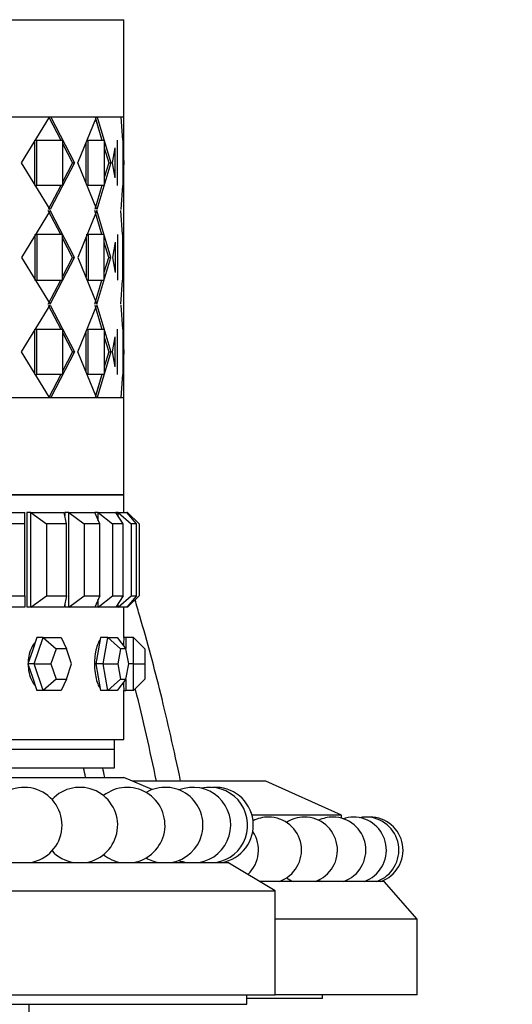
# Model space of a CAD drawing. Units: millimetres. Extents: x 0 to 1254, y 0 to 1147.
# Drawn here: x 300 to 326, y 691 to 743 of the extents above; entities that cross this region are included whole.
import ezdxf
from ezdxf import colors
from ezdxf.entities.mleader import LeaderData, LeaderLine
from ezdxf.math import Vec2, Vec3

# ---------------------------------------------------------------- set-up
doc = ezdxf.new("R2010")
doc.units = ezdxf.units.MM
doc.layers.add('DV4_Défaut', color=7, linetype='Continuous')
doc.layers.add('Défaut', color=7, linetype='Continuous')

# ---------------------------------------------------------------- blocks, each defined once
blk = doc.blocks.new('_DOT')
at = {"color": 0}
blk.add_line((0, 0), (-1, 0), dxfattribs=at)
at = {"color": 0, "const_width": 0.333}
blk.add_lwpolyline([(-0.1665, 0, 1), (0.1665, 0, 1)], format="xyb", close=True, dxfattribs=at)
blk = doc.blocks.new('SE3')
at = {"layer": 'DV4_Défaut', "color": 7, "linetype": 'Continuous'}
for p, q in [((261.395, 743.028), (305.395, 743.028)), ((305.395, 737.878), (305.395, 743.028)), ((305.395, 737.878), (261.395, 737.878)), ((301.468, 737.878), (298.027, 737.878)), ((301.468, 737.878), (298.027, 737.878)), ((299.98, 735.461), (301.468, 737.878)), ((299.98, 735.461), (301.468, 737.878)), ((301.435, 737.878), (302.065, 736.661)), ((301.435, 737.878), (302.065, 736.661)), ((301.534, 737.878), (302.792, 735.461)), ((303.945, 737.878), (301.534, 737.878)), ((301.534, 737.878), (302.792, 735.461)), ((303.945, 737.878), (301.534, 737.878)), ((302.395, 737.878), (302.395, 737.878)), ((302.957, 735.461), (303.945, 737.878)), ((302.957, 735.461), (303.945, 737.878)), ((303.874, 737.878), (304.237, 736.661)), ((303.986, 737.878), (304.712, 735.461)), ((305.227, 737.878), (303.986, 737.878)), ((303.986, 737.878), (304.712, 735.461)), ((305.227, 737.878), (303.986, 737.878)), ((305.242, 737.878), (305.318, 736.661)), ((305.242, 737.878), (305.319, 736.659)), ((305.395, 723.044), (305.395, 737.878)), ((305.395, 723.044), (305.395, 737.878)), ((303.915, 737.738), (304.237, 736.661)), ((300.697, 734.261), (300.697, 736.661)), ((300.697, 736.661), (300.792, 736.661)), ((300.697, 734.261), (300.697, 736.661)), ((300.697, 736.661), (300.792, 736.661)), ((300.792, 736.661), (302.155, 736.661)), ((300.792, 734.261), (300.792, 736.661)), ((300.792, 736.661), (302.155, 736.661)), ((300.792, 734.261), (300.792, 736.661)), ((302.155, 736.661), (302.155, 734.261)), ((302.155, 736.661), (302.155, 734.261)), ((302.155, 736.485), (302.686, 735.461)), ((302.155, 736.485), (302.686, 735.461)), ((303.399, 734.432), (303.399, 736.49)), ((303.399, 734.432), (303.399, 736.49)), ((303.509, 736.661), (304.36, 736.661)), ((303.509, 734.261), (303.509, 736.661)), ((303.509, 736.661), (304.36, 736.661)), ((303.509, 734.261), (303.509, 736.661)), ((304.36, 736.661), (304.36, 734.261)), ((304.36, 736.661), (304.36, 734.261)), ((304.36, 736.25), (304.596, 735.461)), ((304.36, 736.25), (304.596, 735.461)), ((304.798, 735.461), (304.939, 736.257)), ((304.798, 735.461), (304.939, 736.257)), ((304.939, 734.659), (304.939, 736.257)), ((304.939, 734.659), (304.939, 736.257)), ((305.057, 734.261), (305.057, 736.661)), ((305.057, 734.261), (305.057, 736.661)), ((305.347, 736.661), (305.347, 734.261)), ((305.347, 736.661), (305.347, 734.261)), ((305.347, 736.213), (305.394, 735.461)), ((305.347, 736.213), (305.394, 735.461)), ((301.501, 732.986), (299.98, 735.461)), ((301.501, 732.986), (299.98, 735.461)), ((302.792, 735.461), (301.501, 732.986)), ((302.792, 735.461), (301.501, 732.986)), ((302.686, 735.461), (302.155, 734.438)), ((302.686, 735.461), (302.155, 734.438)), ((302.686, 735.461), (302.792, 735.461)), ((302.686, 735.461), (302.792, 735.461)), ((303.965, 732.986), (302.957, 735.461)), ((303.965, 732.986), (302.957, 735.461)), ((304.712, 735.461), (303.965, 732.986)), ((304.712, 735.461), (303.965, 732.986)), ((304.596, 735.461), (304.36, 734.675)), ((304.596, 735.461), (304.36, 734.675)), ((304.596, 735.461), (304.712, 735.461)), ((304.596, 735.461), (304.712, 735.461)), ((304.939, 734.659), (304.798, 735.461)), ((304.939, 734.659), (304.798, 735.461)), ((305.394, 735.461), (305.347, 734.724)), ((305.394, 735.461), (305.347, 734.724)), ((300.697, 734.261), (300.792, 734.261)), ((300.697, 734.261), (300.792, 734.261)), ((302.155, 734.261), (300.792, 734.261)), ((302.155, 734.261), (300.792, 734.261)), ((302.063, 734.261), (301.402, 732.986)), ((302.063, 734.261), (301.402, 732.986)), ((304.36, 734.261), (303.509, 734.261)), ((304.36, 734.261), (303.509, 734.261)), ((304.236, 734.261), (303.853, 732.986)), ((304.236, 734.261), (303.853, 732.986)), ((305.317, 734.262), (305.235, 732.986)), ((305.317, 734.261), (305.235, 732.986)), ((301.501, 732.936), (299.98, 730.461)), ((301.501, 732.936), (299.98, 730.461)), ((302.063, 731.661), (301.402, 732.936)), ((302.063, 731.661), (301.402, 732.936)), ((302.792, 730.461), (301.501, 732.936)), ((302.792, 730.461), (301.501, 732.936)), ((303.965, 732.936), (302.957, 730.461)), ((303.965, 732.936), (302.957, 730.461)), ((304.236, 731.661), (303.853, 732.936)), ((304.236, 731.661), (303.853, 732.936)), ((304.712, 730.461), (303.965, 732.936)), ((304.712, 730.461), (303.965, 732.936)), ((305.317, 731.661), (305.235, 732.936)), ((305.317, 731.66), (305.235, 732.936)), ((300.697, 731.661), (300.697, 729.261)), ((300.697, 731.661), (300.792, 731.661)), ((300.697, 731.661), (300.697, 729.261)), ((300.697, 731.661), (300.792, 731.661)), ((302.155, 731.661), (300.792, 731.661)), ((300.792, 731.661), (300.792, 729.261)), ((302.155, 731.661), (300.792, 731.661)), ((300.792, 731.661), (300.792, 729.261)), ((302.155, 729.261), (302.155, 731.661)), ((302.155, 729.261), (302.155, 731.661)), ((303.399, 731.661), (303.509, 731.661)), ((304.36, 731.661), (303.509, 731.661)), ((303.509, 731.661), (303.509, 729.261)), ((304.36, 731.661), (303.509, 731.661)), ((303.509, 731.661), (303.509, 729.261)), ((304.36, 729.261), (304.36, 731.661)), ((304.36, 729.261), (304.36, 731.661)), ((305.057, 731.661), (305.057, 729.261)), ((305.057, 731.661), (305.057, 729.261)), ((305.347, 729.261), (305.347, 731.661)), ((305.347, 729.261), (305.347, 731.661)), ((302.686, 730.461), (302.155, 731.483)), ((302.686, 730.461), (302.155, 731.483)), ((303.399, 731.49), (303.399, 729.432)), ((303.399, 731.49), (303.399, 729.432)), ((304.596, 730.461), (304.36, 731.247)), ((304.596, 730.461), (304.36, 731.247)), ((304.939, 731.263), (304.798, 730.461)), ((304.939, 731.263), (304.798, 730.461)), ((304.939, 731.263), (304.939, 729.659)), ((304.939, 731.263), (304.939, 729.659)), ((305.394, 730.461), (305.347, 731.198)), ((305.394, 730.461), (305.347, 731.198)), ((299.98, 730.461), (301.501, 727.986)), ((299.98, 730.461), (301.501, 727.986)), ((301.501, 727.986), (302.792, 730.461)), ((301.501, 727.986), (302.792, 730.461)), ((302.155, 729.438), (302.686, 730.461)), ((302.155, 729.438), (302.686, 730.461)), ((302.686, 730.461), (302.792, 730.461)), ((302.686, 730.461), (302.792, 730.461)), ((302.957, 730.461), (303.965, 727.986)), ((302.957, 730.461), (303.965, 727.986)), ((303.965, 727.986), (304.712, 730.461)), ((303.965, 727.986), (304.712, 730.461)), ((304.36, 729.675), (304.596, 730.461)), ((304.36, 729.675), (304.596, 730.461)), ((304.596, 730.461), (304.712, 730.461)), ((304.596, 730.461), (304.712, 730.461)), ((304.798, 730.461), (304.939, 729.659)), ((304.798, 730.461), (304.939, 729.659)), ((305.347, 729.724), (305.394, 730.461)), ((305.347, 729.724), (305.394, 730.461)), ((300.697, 729.261), (300.792, 729.261)), ((300.697, 729.261), (300.792, 729.261)), ((300.792, 729.261), (302.155, 729.261)), ((300.792, 729.261), (302.155, 729.261)), ((301.402, 727.986), (302.063, 729.261)), ((301.402, 727.986), (302.063, 729.261)), ((303.509, 729.261), (304.36, 729.261)), ((303.509, 729.261), (304.36, 729.261)), ((303.853, 727.986), (304.236, 729.261)), ((303.853, 727.986), (304.236, 729.261)), ((305.235, 727.986), (305.317, 729.262)), ((305.235, 727.986), (305.317, 729.261)), ((299.98, 725.461), (301.501, 727.936)), ((299.98, 725.461), (301.501, 727.936)), ((301.402, 727.936), (302.063, 726.661)), ((301.402, 727.936), (302.063, 726.661)), ((301.501, 727.936), (302.792, 725.461)), ((301.501, 727.936), (302.792, 725.461)), ((302.957, 725.461), (303.965, 727.936)), ((302.957, 725.461), (303.965, 727.936)), ((303.853, 727.936), (304.236, 726.661)), ((303.853, 727.936), (304.236, 726.661)), ((303.965, 727.936), (304.712, 725.461)), ((303.965, 727.936), (304.712, 725.461)), ((305.235, 727.936), (305.317, 726.661)), ((305.235, 727.936), (305.317, 726.66)), ((300.697, 724.261), (300.697, 726.661)), ((300.697, 726.661), (300.792, 726.661)), ((300.697, 724.261), (300.697, 726.661)), ((300.697, 726.661), (300.792, 726.661)), ((300.792, 726.661), (302.155, 726.661)), ((300.792, 724.261), (300.792, 726.661)), ((300.792, 726.661), (302.155, 726.661)), ((300.792, 724.261), (300.792, 726.661)), ((302.155, 726.661), (302.155, 724.261)), ((302.155, 726.661), (302.155, 724.261)), ((302.155, 726.483), (302.686, 725.461)), ((302.155, 726.483), (302.686, 725.461)), ((303.399, 724.432), (303.399, 726.49)), ((303.399, 724.432), (303.399, 726.49)), ((303.509, 726.661), (304.36, 726.661)), ((303.509, 724.261), (303.509, 726.661)), ((303.509, 726.661), (304.36, 726.661)), ((303.509, 724.261), (303.509, 726.661)), ((304.36, 726.661), (304.36, 724.261)), ((304.36, 726.661), (304.36, 724.261)), ((305.057, 724.261), (305.057, 726.661)), ((305.057, 724.261), (305.057, 726.661)), ((305.347, 726.661), (305.347, 724.261)), ((305.347, 726.661), (305.347, 724.261)), ((304.36, 726.247), (304.596, 725.461)), ((304.36, 726.247), (304.596, 725.461)), ((304.798, 725.461), (304.939, 726.263)), ((304.798, 725.461), (304.939, 726.263)), ((304.939, 724.665), (304.939, 726.263)), ((304.939, 724.665), (304.939, 726.263)), ((305.347, 726.198), (305.394, 725.461)), ((305.347, 726.198), (305.394, 725.461)), ((301.468, 723.044), (299.98, 725.461)), ((301.468, 723.044), (299.98, 725.461)), ((302.792, 725.461), (301.534, 723.044)), ((302.792, 725.461), (301.534, 723.044)), ((302.686, 725.461), (302.155, 724.436)), ((302.686, 725.461), (302.155, 724.436)), ((302.686, 725.461), (302.792, 725.461)), ((302.686, 725.461), (302.792, 725.461)), ((303.945, 723.044), (302.957, 725.461)), ((303.945, 723.044), (302.957, 725.461)), ((304.712, 725.461), (303.986, 723.044)), ((304.712, 725.461), (303.986, 723.044)), ((304.596, 725.461), (304.36, 724.672)), ((304.596, 725.461), (304.36, 724.672)), ((304.596, 725.461), (304.712, 725.461)), ((304.596, 725.461), (304.712, 725.461)), ((304.939, 724.665), (304.798, 725.461)), ((304.939, 724.665), (304.798, 725.461)), ((305.394, 725.461), (305.347, 724.708)), ((305.394, 725.461), (305.347, 724.708)), ((300.697, 724.261), (300.792, 724.261)), ((300.697, 724.261), (300.792, 724.261)), ((302.155, 724.261), (300.792, 724.261)), ((302.155, 724.261), (300.792, 724.261)), ((302.065, 724.261), (301.435, 723.044)), ((302.065, 724.261), (301.435, 723.044)), ((304.36, 724.261), (303.509, 724.261)), ((304.36, 724.261), (303.509, 724.261)), ((304.237, 724.261), (303.874, 723.044)), ((304.237, 724.261), (303.915, 723.183)), ((305.319, 724.262), (305.242, 723.044)), ((305.318, 724.261), (305.242, 723.044)), ((261.395, 723.044), (305.395, 723.044)), ((298.027, 723.044), (301.468, 723.044)), ((298.027, 723.044), (301.468, 723.044)), ((301.534, 723.044), (301.509, 723.044)), ((301.534, 723.044), (301.509, 723.044)), ((301.534, 723.044), (303.945, 723.044)), ((301.534, 723.044), (303.945, 723.044)), ((302.395, 723.044), (302.395, 723.044)), ((303.986, 723.044), (303.958, 723.044)), ((303.986, 723.044), (303.958, 723.044)), ((303.986, 723.044), (305.227, 723.044)), ((303.986, 723.044), (305.227, 723.044)), ((305.242, 723.044), (305.395, 723.044)), ((305.395, 717.894), (305.395, 723.044)), ((305.395, 717.894), (261.395, 717.894)), ((261.395, 717.894), (305.395, 717.894)), ((261.395, 717.894), (305.395, 717.894)), ((305.395, 716.961), (305.395, 717.894)), ((305.395, 716.961), (305.395, 717.894)), ((298.032, 716.961), (300.153, 716.961)), ((300.153, 716.361), (300.153, 716.961)), ((300.473, 716.961), (300.27, 716.961)), ((300.27, 716.961), (300.27, 711.961)), ((300.27, 716.961), (300.27, 711.961)), ((300.473, 716.961), (302.237, 716.961)), ((300.473, 711.961), (300.473, 716.961)), ((300.473, 716.961), (301.312, 716.361)), ((302.37, 716.361), (302.237, 716.961)), ((302.494, 716.961), (302.271, 716.961)), ((302.271, 716.961), (302.271, 716.809)), ((302.271, 716.961), (302.271, 716.809)), ((302.494, 716.961), (303.856, 716.961)), ((302.494, 711.961), (302.494, 716.961)), ((302.494, 716.961), (303.301, 716.361)), ((304.045, 716.961), (303.856, 716.961)), ((304.119, 716.361), (303.856, 716.961)), ((304.045, 716.961), (304.972, 716.961)), ((304.045, 716.529), (304.045, 716.961)), ((304.045, 716.961), (304.801, 716.361)), ((305.087, 716.961), (304.972, 716.961)), ((305.357, 716.361), (304.972, 716.961)), ((305.087, 716.961), (305.556, 716.961)), ((305.087, 716.782), (305.087, 716.961)), ((305.087, 716.961), (305.773, 716.361)), ((305.595, 716.961), (305.556, 716.961)), ((306.055, 716.361), (305.556, 716.961)), ((305.595, 716.914), (305.595, 716.961)), ((305.595, 716.961), (306.195, 716.361)), ((300.153, 716.361), (298.881, 716.361)), ((300.153, 712.561), (300.153, 716.361)), ((301.312, 716.361), (301.312, 712.561)), ((302.37, 716.361), (301.312, 716.361)), ((302.37, 712.561), (302.37, 716.361)), ((303.301, 716.361), (303.301, 712.561)), ((304.119, 716.361), (303.301, 716.361)), ((304.119, 712.561), (304.119, 716.361)), ((304.801, 716.361), (304.801, 712.561)), ((305.357, 716.361), (304.801, 716.361)), ((305.357, 712.561), (305.357, 716.361)), ((305.773, 716.361), (305.773, 712.561)), ((306.055, 716.361), (305.773, 716.361)), ((306.055, 712.561), (306.055, 716.361)), ((306.195, 716.361), (306.195, 712.561)), ((298.881, 712.561), (300.153, 712.561)), ((300.153, 712.561), (300.153, 711.961)), ((300.473, 711.961), (301.312, 712.561)), ((301.312, 712.561), (302.37, 712.561)), ((302.37, 712.561), (302.237, 711.961)), ((302.494, 711.961), (303.301, 712.561)), ((303.301, 712.561), (304.119, 712.561)), ((304.119, 712.561), (303.856, 711.961)), ((304.045, 711.961), (304.801, 712.561)), ((304.045, 711.961), (304.045, 712.392)), ((304.801, 712.561), (305.357, 712.561)), ((305.357, 712.561), (304.972, 711.961)), ((305.087, 711.961), (305.773, 712.561)), ((306.055, 712.561), (305.556, 711.961)), ((305.595, 711.961), (306.195, 712.561)), ((305.773, 712.561), (306.055, 712.561)), ((300.153, 711.961), (298.032, 711.961)), ((300.473, 711.961), (300.27, 711.961)), ((302.237, 711.961), (300.473, 711.961)), ((302.271, 712.113), (302.271, 711.961)), ((302.271, 712.113), (302.271, 711.961)), ((302.494, 711.961), (302.271, 711.961)), ((303.856, 711.961), (302.494, 711.961)), ((304.045, 711.961), (303.856, 711.961)), ((304.972, 711.961), (304.045, 711.961)), ((305.087, 711.961), (304.972, 711.961)), ((305.087, 711.961), (305.087, 712.14)), ((305.556, 711.961), (305.087, 711.961)), ((305.395, 710.361), (305.395, 711.961)), ((305.395, 710.361), (305.395, 711.961)), ((305.595, 711.961), (305.556, 711.961)), ((305.595, 711.961), (305.595, 712.007)), ((300.799, 710.361), (300.562, 709.661)), ((300.648, 708.961), (301.123, 710.361)), ((301.123, 710.361), (300.799, 710.361)), ((301.123, 710.361), (302.073, 710.361)), ((301.123, 710.361), (301.812, 709.761)), ((302.073, 710.361), (302.355, 709.761)), ((304.164, 710.361), (304.039, 709.661)), ((304.544, 710.361), (304.164, 710.361)), ((304.294, 708.961), (304.544, 710.361)), ((304.544, 710.361), (305.044, 710.361)), ((304.544, 710.361), (305.222, 709.761)), ((305.044, 710.361), (305.507, 709.761)), ((305.495, 710.361), (305.395, 710.361)), ((305.495, 710.361), (305.495, 709.777)), ((305.895, 710.361), (305.495, 710.361)), ((305.895, 708.961), (305.895, 710.361)), ((305.895, 710.361), (306.495, 709.761)), ((301.812, 709.761), (301.54, 708.961)), ((302.355, 709.761), (301.812, 709.761)), ((302.626, 708.961), (302.355, 709.761)), ((305.222, 709.761), (305.079, 708.961)), ((305.507, 709.761), (305.222, 709.761)), ((305.65, 708.961), (305.507, 709.761)), ((306.495, 709.761), (306.495, 708.961)), ((300.562, 709.661), (300.324, 708.961)), ((304.039, 709.661), (303.914, 708.961)), ((300.324, 708.961), (300.562, 708.261)), ((300.648, 708.961), (300.324, 708.961)), ((301.123, 707.561), (300.648, 708.961)), ((300.648, 708.961), (301.54, 708.961)), ((301.54, 708.961), (301.812, 708.161)), ((302.355, 708.161), (302.626, 708.961)), ((303.914, 708.961), (304.039, 708.261)), ((304.294, 708.961), (303.914, 708.961)), ((304.544, 707.561), (304.294, 708.961)), ((304.294, 708.961), (305.079, 708.961)), ((305.079, 708.961), (305.222, 708.161)), ((305.507, 708.161), (305.65, 708.961)), ((305.895, 708.961), (305.65, 708.961)), ((305.895, 707.561), (305.895, 708.961)), ((305.895, 708.961), (306.495, 708.961)), ((306.495, 708.961), (306.495, 708.161)), ((300.562, 708.261), (300.799, 707.561)), ((301.812, 708.161), (301.123, 707.561)), ((301.812, 708.161), (302.355, 708.161)), ((302.355, 708.161), (302.073, 707.561)), ((304.039, 708.261), (304.164, 707.561)), ((305.222, 708.161), (304.544, 707.561)), ((305.507, 708.161), (305.044, 707.561)), ((305.222, 708.161), (305.507, 708.161)), ((305.495, 708.145), (305.495, 707.561)), ((306.495, 708.161), (305.895, 707.561)), ((301.123, 707.561), (300.799, 707.561)), ((302.073, 707.561), (301.123, 707.561)), ((304.544, 707.561), (304.164, 707.561)), ((305.044, 707.561), (304.544, 707.561)), ((305.395, 707.561), (305.495, 707.561)), ((305.395, 704.961), (305.395, 707.561)), ((305.395, 704.961), (305.395, 707.561)), ((305.895, 707.561), (305.495, 707.561)), ((261.395, 704.961), (305.395, 704.961)), ((261.395, 704.961), (305.395, 704.961)), ((304.895, 704.461), (304.895, 704.961)), ((261.895, 704.461), (304.895, 704.461)), ((261.895, 704.461), (304.895, 704.461)), ((304.895, 703.461), (304.895, 704.461)), ((261.895, 703.461), (304.895, 703.461)), ((261.395, 702.961), (305.395, 702.961)), ((306.89, 702.313), (305.395, 702.961)), ((312.895, 702.761), (305.857, 702.761)), ((316.895, 700.961), (312.895, 702.761)), ((316.895, 700.961), (312.162, 700.961)), ((316.895, 700.798), (316.895, 700.961)), ((255.895, 698.461), (310.895, 698.461)), ((308.395, 698.461), (308.395, 698.541)), ((313.395, 696.961), (310.895, 698.461)), ((319.145, 697.461), (312.562, 697.461)), ((320.895, 695.461), (319.145, 697.461)), ((253.395, 696.961), (313.395, 696.961)), ((313.395, 691.461), (313.395, 696.961)), ((320.895, 695.461), (313.395, 695.461)), ((320.895, 691.461), (320.895, 695.461)), ((253.395, 691.461), (313.395, 691.461)), ((311.895, 690.961), (311.895, 691.461)), ((320.895, 691.461), (313.395, 691.461)), ((315.895, 691.261), (315.895, 691.461)), ((254.895, 690.961), (311.895, 690.961)), ((300.395, 633.461), (300.395, 690.961)), ((315.895, 691.261), (311.895, 691.261))]:
    blk.add_line(p, q, dxfattribs=at)
for centre, radius, start, end in [((327.352, 708.961), 22.001, 176.3515, 177.4297), ((327.349, 708.961), 21.999, 176.3511, 177.4304), ((327.352, 708.961), 22.001, 182.5455, 183.648), ((327.349, 708.961), 21.999, 182.5698, 183.6483), ((196.439, 680.19), 112.952, 11.52692, 14.05117), ((195.652, 681.327), 109.87, 11.35661, 11.62424), ((195.841, 681.003), 110.74, 11.43758, 11.70349), ((300.128, 700.434), 2, 279.3747, 145.9484), ((303.068, 700.434), 2, 279.3747, 137.3146), ((305.569, 700.434), 2, 279.3747, 128.6985), ((307.575, 700.434), 2, 279.3747, 120.0919), ((309.04, 700.434), 2, 279.3747, 111.491), ((309.933, 700.434), 2, 279.3747, 102.8935), ((310.232, 700.434), 2, 279.3747, 94.2976), ((313.03, 699.111), 1.75, 90, 117.6088), ((313.03, 699.111), 1.75, 289.463, 90), ((314.929, 699.111), 1.75, 90, 122.8504), ((314.929, 699.111), 1.75, 289.463, 90), ((316.431, 699.111), 1.75, 90, 115.4133), ((316.431, 699.111), 1.75, 289.463, 90), ((317.517, 699.111), 1.75, 90, 108.0861), ((317.517, 699.111), 1.75, 289.463, 90), ((318.175, 699.111), 1.75, 90, 100.8269), ((318.175, 699.111), 1.75, 289.463, 90), ((318.395, 699.111), 1.75, 90, 93.605), ((318.395, 699.111), 1.75, 289.463, 90), ((310.759, 699.111), 1.75, 312.8592, 34.3499), ((303.068, 700.434), 2, 222.6854, 260.6253), ((305.569, 700.434), 2, 231.3015, 260.6253), ((307.575, 700.434), 2, 239.9081, 260.6253), ((309.04, 700.434), 2, 248.509, 260.6253), ((309.933, 700.434), 2, 257.1065, 260.6253), ((314.929, 699.111), 1.75, 237.1496, 250.537), ((316.431, 699.111), 1.75, 244.5867, 250.537)]:
    blk.add_arc(centre, radius, start, end, dxfattribs=at)
for points, knots in [([(308.395, 702.761), (308.027, 704.461), (307.432, 707.17), (306.555, 710.41), (306.071, 712.059), (305.986, 712.344)], [0, 0, 0, 0, 0.480061, 0.909842, 1, 1, 1, 1]), ([(304.119, 710.217), (304.087, 710.17), (304.057, 710.114), (304.029, 710.049), (303.987, 709.95), (303.949, 709.829), (303.919, 709.696), (303.89, 709.562), (303.867, 709.413), (303.855, 709.259), (303.847, 709.162), (303.843, 709.061), (303.843, 708.961)], [0, 0, 0, 0, 0.200794, 0.200794, 0.200794, 0.504205, 0.504205, 0.504205, 0.80787, 0.80787, 0.80787, 1, 1, 1, 1]), ([(304.119, 710.217), (304.087, 710.17), (304.057, 710.114), (304.029, 710.049), (303.987, 709.95), (303.949, 709.829), (303.919, 709.696), (303.89, 709.562), (303.867, 709.413), (303.855, 709.259), (303.847, 709.162), (303.843, 709.061), (303.843, 708.961)], [0, 0, 0, 0, 0.200794, 0.200794, 0.200794, 0.504205, 0.504205, 0.504205, 0.80787, 0.80787, 0.80787, 1, 1, 1, 1]), ([(300.704, 710.101), (300.689, 710.084), (300.675, 710.067), (300.661, 710.049), (300.585, 709.95), (300.519, 709.829), (300.467, 709.696), (300.415, 709.562), (300.376, 709.413), (300.355, 709.259), (300.341, 709.162), (300.334, 709.061), (300.334, 708.961)], [0, 0, 0, 0, 0.065701, 0.065701, 0.065701, 0.420398, 0.420398, 0.420398, 0.775394, 0.775394, 0.775394, 1, 1, 1, 1]), ([(300.704, 710.101), (300.689, 710.084), (300.675, 710.067), (300.661, 710.049), (300.585, 709.95), (300.519, 709.829), (300.467, 709.696), (300.415, 709.562), (300.376, 709.413), (300.355, 709.259), (300.341, 709.162), (300.334, 709.061), (300.334, 708.961)], [0, 0, 0, 0, 0.0657013, 0.0657013, 0.0657013, 0.4203983, 0.4203983, 0.4203983, 0.7753935, 0.7753935, 0.7753935, 1, 1, 1, 1]), ([(300.334, 708.961), (300.334, 708.804), (300.352, 708.646), (300.385, 708.498), (300.418, 708.35), (300.467, 708.21), (300.528, 708.087), (300.579, 707.986), (300.639, 707.895), (300.704, 707.82)], [0, 0, 0, 0, 0.353744, 0.353744, 0.353744, 0.707457, 0.707457, 0.707457, 1, 1, 1, 1]), ([(300.334, 708.961), (300.334, 708.804), (300.352, 708.646), (300.385, 708.498), (300.418, 708.35), (300.467, 708.21), (300.528, 708.087), (300.579, 707.986), (300.639, 707.895), (300.704, 707.82)], [0, 0, 0, 0, 0.353744, 0.353744, 0.353744, 0.707457, 0.707457, 0.707457, 1, 1, 1, 1]), ([(303.843, 708.961), (303.843, 708.804), (303.853, 708.646), (303.872, 708.498), (303.891, 708.35), (303.919, 708.21), (303.954, 708.087), (303.989, 707.965), (304.031, 707.858), (304.077, 707.775), (304.096, 707.738), (304.117, 707.706), (304.138, 707.679)], [0, 0, 0, 0, 0.290973, 0.290973, 0.290973, 0.581921, 0.581921, 0.581921, 0.873246, 0.873246, 0.873246, 1, 1, 1, 1]), ([(303.843, 708.961), (303.843, 708.804), (303.853, 708.646), (303.872, 708.498), (303.891, 708.35), (303.919, 708.21), (303.954, 708.087), (303.989, 707.965), (304.031, 707.858), (304.077, 707.775), (304.096, 707.738), (304.117, 707.706), (304.138, 707.679)], [0, 0, 0, 0, 0.290973, 0.290973, 0.290973, 0.581921, 0.581921, 0.581921, 0.873246, 0.873246, 0.873246, 1, 1, 1, 1])]:
    blk.add_open_spline(points, degree=3, knots=knots, dxfattribs=at)

msp = doc.modelspace()

# ---------------------------------------------------------------- block references
at = {"layer": 'Défaut'}
msp.add_blockref('SE3', (0, 0), dxfattribs=at)

# ---------------------------------------------------------------- leaders
at = {"layer": 'Défaut', "color": 7, "linetype": 'Continuous'}
ml = msp.add_multileader_mtext('Standard', dxfattribs=at)
ml.set_content('{\\pxsm0.9;\\fSolid Edge ISO|b1||i0||c0|p34;\\W1.;07/02/2018\\P}', color=256)
ml.set_leader_properties()
ml.set_arrow_properties(name='DOT')
ml.build(insert=Vec2(0, 0))
ml.multileader.update_dxf_attribs({"leader_type": 0, "dogleg_length": 0, "arrow_head_size": 12})
ctx = ml.context
ctx.base_point, ctx.char_height, ctx.arrow_head_size, ctx.landing_gap_size = Vec3(1006.448, 1139.718), 12, 12, 4.2
notes = []
notes.append((ctx, [(0, (0, 0, 0), (0, 0), (1, 0), 1, [])]))
ctx.mtext.insert = Vec3(1008.448, 1145.838)
ml = msp.add_multileader_mtext('Standard', dxfattribs=at)
ml.set_content('{\\pxsm0.9;\\fArial|b1||i0||c0|p34;\\W1.;25\\P}', color=256)
ml.set_leader_properties()
ml.set_arrow_properties(name='DOT')
ml.build(insert=Vec2(0, 0))
ml.multileader.update_dxf_attribs({"leader_type": 0, "dogleg_length": 0, "arrow_head_size": 12})
ctx = ml.context
ctx.base_point, ctx.char_height, ctx.arrow_head_size, ctx.landing_gap_size = Vec3(287.321, 1139.55), 12, 12, 4.2
notes.append((ctx, [(0, (0, 0, 0), (0, 0), (1, 0), 1, [])]))
ctx.mtext.insert = Vec3(289.321, 1145.652)
for ctx, leaders in notes:
    for number, flags, end, landing, length, lines in leaders:
        leader = LeaderData()
        leader.index, (leader.has_last_leader_line, leader.has_dogleg_vector, leader.attachment_direction) = number, flags
        leader.last_leader_point, leader.dogleg_vector, leader.dogleg_length = Vec3(end), Vec3(landing), length
        for number, points, colour, breaks in lines:
            line = LeaderLine()
            line.index, line.vertices, line.color, line.breaks = number, Vec3.list(points), colors.encode_raw_color(colour), breaks
            leader.lines.append(line)
        ctx.leaders.append(leader)

doc.saveas('drawing.dxf')
